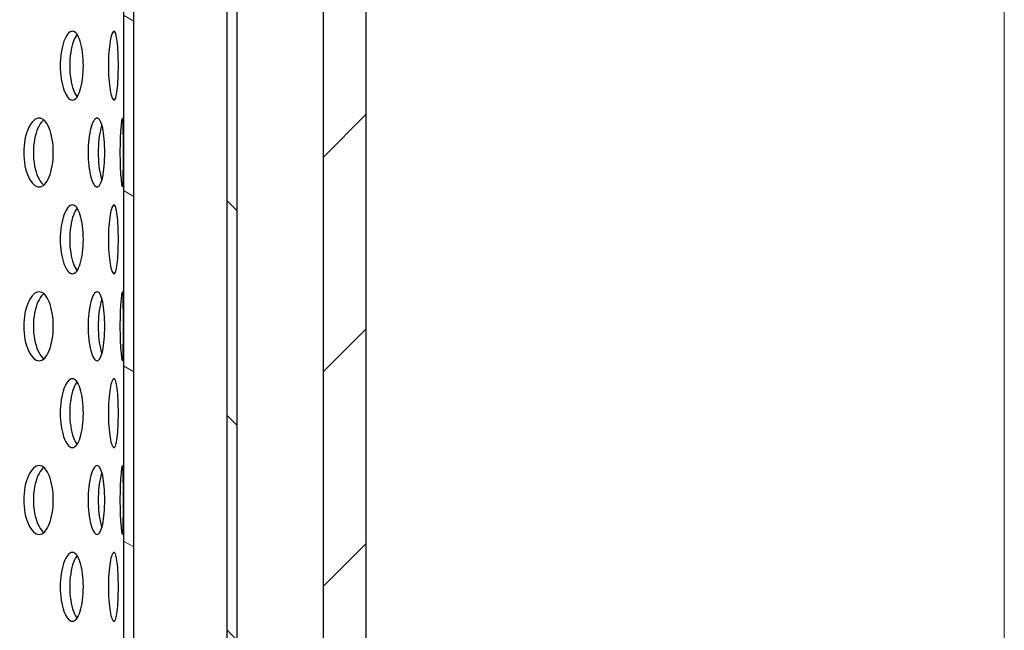
# Model space of a CAD drawing. Units: millimetres. Extents: x 20 to 118, y 8 to 186.
# Drawn here: x 96 to 117, y 48 to 60 of the extents above; entities that cross this region are included whole.
import ezdxf

# ---------------------------------------------------------------- set-up
doc = ezdxf.new("R2010")
doc.units = ezdxf.units.MM
for name, color, linetype, lineweight in [('Dimensions(DATA)', 7, 'Continuous', 18), ('Hatch', 179, 'Continuous', 9), ('Visible Edges(DATA)', 7, 'Continuous', 25)]:
    doc.layers.add(name, color=color, linetype=linetype, lineweight=lineweight)

msp = doc.modelspace()

# ---------------------------------------------------------------- hatches: boundary and pattern name
at = {"layer": 'Hatch'}
h = msp.add_hatch(dxfattribs=at)
h.set_pattern_fill('ANSI31', color=256, scale=25.4, angle=90.0002, style=0)
h.set_pattern_definition([(135.0002, (0, 0), (-2.245056, -2.24507), [])])
h.paths.add_polyline_path([(73.107, 33.038), (73.107, 33.254), (71.79, 33.254), (71.79, 33.038)])
h.paths.add_polyline_path([(86.871, 33.254), (86.871, 33.038), (88.187, 33.038), (88.187, 33.254)])
h.paths.add_polyline_path([(77.829, 33.038), (77.829, 33.254), (77.469, 33.254), (73.963, 33.254), (73.963, 33.038)])
h.paths.add_polyline_path([(82.149, 33.254), (82.149, 33.038), (86.015, 33.038), (86.015, 33.254), (82.509, 33.254)])
edge = h.paths.add_edge_path()
edge.add_ellipse((58.029, 69.938), major_axis=(0, 1.26), ratio=1, start_angle=270, end_angle=360)
edge.add_line((58.029, 71.198), (54.141, 71.198))
edge.add_ellipse((54.141, 71.162), major_axis=(0.0026, -0.0359), ratio=1, start_angle=175.8931, end_angle=360)
edge.add_line((54.143, 71.126), (54.593, 71.159))
edge.add_line((54.593, 71.159), (54.609, 70.943))
edge.add_line((54.609, 70.943), (54.159, 70.911))
edge.add_ellipse((54.141, 71.162), major_axis=(0, 0.252), ratio=1, start_angle=0, end_angle=184.1069, ccw=False)
edge.add_line((54.141, 71.414), (58.029, 71.414))
edge.add_ellipse((58.029, 69.938), major_axis=(0.541, 1.373), ratio=1, start_angle=0, end_angle=21.4976, ccw=False)
edge.add_ellipse((58.029, 69.938), major_axis=(0.706, 1.296), ratio=1, start_angle=0, end_angle=7.0945, ccw=False)
edge.add_ellipse((58.029, 69.938), major_axis=(1.476, 0), ratio=1, start_angle=0, end_angle=61.4079, ccw=False)
edge.add_line((59.505, 69.938), (59.505, 68.696))
edge.add_line((59.505, 68.696), (59.505, 68.552))
edge.add_line((59.505, 68.552), (59.505, 38.338))
edge.add_ellipse((61.665, 38.338), major_axis=(-1.001, -1.914), ratio=1, start_angle=297.6184, end_angle=360)
edge.add_ellipse((66.404, 47.397), major_axis=(-3.524, -11.872), ratio=1, start_angle=348.9156, end_angle=360)
edge.add_ellipse((62.46, 34.11), major_axis=(0.97, 1.112), ratio=1, start_angle=0, end_angle=24.5569, ccw=False)
edge.add_ellipse((62.46, 34.11), major_axis=(1.223, 0.826), ratio=1, start_angle=0, end_angle=14.8647, ccw=False)
edge.add_ellipse((62.46, 34.11), major_axis=(1.228, 0.819), ratio=1, start_angle=0, end_angle=0.3543, ccw=False)
edge.add_line((63.688, 34.928), (64.43, 33.815))
edge.add_ellipse((65.479, 34.514), major_axis=(0, -1.26), ratio=1, start_angle=303.6901, end_angle=360)
edge.add_line((65.479, 33.254), (70.947, 33.254))
edge.add_line((70.947, 33.254), (70.947, 33.038))
edge.add_line((70.947, 33.038), (65.479, 33.038))
edge.add_ellipse((65.479, 34.514), major_axis=(-1.228, -0.819), ratio=1, start_angle=0, end_angle=56.3099, ccw=False)
edge.add_line((64.251, 33.695), (63.509, 34.809))
edge.add_ellipse((62.46, 34.11), major_axis=(0.359, 1.208), ratio=1, start_angle=320.2241, end_angle=360)
edge.add_ellipse((66.404, 47.397), major_axis=(-5.841, -11.164), ratio=1, start_angle=0, end_angle=11.0844, ccw=False)
edge.add_ellipse((61.665, 38.338), major_axis=(-2.376, 0), ratio=1, start_angle=0, end_angle=62.3816, ccw=False)
edge.add_line((59.289, 38.338), (59.289, 69.938))
edge = h.paths.add_edge_path()
edge.add_ellipse((101.949, 69.938), major_axis=(-1.26, 0), ratio=1, start_angle=270, end_angle=360)
edge.add_line((100.689, 69.938), (100.689, 38.338))
edge.add_ellipse((98.313, 38.338), major_axis=(1.101, -2.105), ratio=1, start_angle=0, end_angle=62.3816, ccw=False)
edge.add_ellipse((93.573, 47.397), major_axis=(3.586, -12.079), ratio=1, start_angle=0, end_angle=11.0844, ccw=False)
edge.add_ellipse((97.517, 34.11), major_axis=(-1.048, 0.699), ratio=1, start_angle=320.2241, end_angle=360)
edge.add_line((96.469, 34.809), (95.727, 33.695))
edge.add_ellipse((94.499, 34.514), major_axis=(0, -1.476), ratio=1, start_angle=0, end_angle=56.3099, ccw=False)
edge.add_line((94.499, 33.038), (89.031, 33.038))
edge.add_line((89.031, 33.038), (89.031, 33.254))
edge.add_line((89.031, 33.254), (94.499, 33.254))
edge.add_ellipse((94.499, 34.514), major_axis=(1.048, -0.699), ratio=1, start_angle=303.6901, end_angle=360)
edge.add_line((95.547, 33.815), (96.289, 34.928))
edge.add_ellipse((97.517, 34.11), major_axis=(-1.223, 0.826), ratio=1, start_angle=0, end_angle=0.3543, ccw=False)
edge.add_ellipse((97.517, 34.11), major_axis=(-0.97, 1.112), ratio=1, start_angle=0, end_angle=14.8647, ccw=False)
edge.add_ellipse((97.517, 34.11), major_axis=(-0.42, 1.415), ratio=1, start_angle=0, end_angle=24.5569, ccw=False)
edge.add_ellipse((93.573, 47.397), major_axis=(5.741, -10.973), ratio=1, start_angle=348.9156, end_angle=360)
edge.add_ellipse((98.313, 38.338), major_axis=(2.16, 0), ratio=1, start_angle=297.6184, end_angle=360)
edge.add_line((100.473, 38.338), (100.473, 68.552))
edge.add_line((100.473, 68.552), (100.473, 68.696))
edge.add_line((100.473, 68.696), (100.473, 69.938))
edge.add_ellipse((101.949, 69.938), major_axis=(-0.706, 1.296), ratio=1, start_angle=0, end_angle=61.4079, ccw=False)
edge.add_ellipse((101.949, 69.938), major_axis=(-0.541, 1.373), ratio=1, start_angle=0, end_angle=7.0945, ccw=False)
edge.add_ellipse((101.949, 69.938), major_axis=(0, 1.476), ratio=1, start_angle=0, end_angle=21.4976, ccw=False)
edge.add_line((101.949, 71.414), (105.837, 71.414))
edge.add_ellipse((105.837, 71.162), major_axis=(-0.018, -0.251), ratio=1, start_angle=0, end_angle=184.1069, ccw=False)
edge.add_line((105.819, 70.911), (105.369, 70.943))
edge.add_line((105.369, 70.943), (105.384, 71.159))
edge.add_line((105.384, 71.159), (105.834, 71.126))
edge.add_ellipse((105.837, 71.162), major_axis=(0, 0.036), ratio=1, start_angle=175.8931, end_angle=360)
edge.add_line((105.837, 71.198), (101.949, 71.198))
h = msp.add_hatch(dxfattribs=at)
h.set_pattern_fill('ANSI31', color=256, scale=25.4, style=0)
h.set_pattern_definition([(45, (0, 0), (-2.245064, 2.245064), [])])
h.paths.add_polyline_path([(76.389, 25.348), (77.829, 25.348), (77.829, 28.948), (76.389, 28.948)])
h.paths.add_polyline_path([(82.149, 25.348), (83.589, 25.348), (83.589, 28.948), (82.149, 28.948)])
edge = h.paths.add_edge_path()
edge.add_ellipse((56.229, 66.951), major_axis=(0, 0.36), ratio=1, start_angle=270, end_angle=360)
edge.add_line((56.229, 67.311), (52.989, 67.311))
edge.add_ellipse((52.989, 68.031), major_axis=(-0.72, 0), ratio=1, start_angle=0, end_angle=90, ccw=False)
edge.add_line((52.269, 68.031), (52.269, 69.471))
edge.add_line((52.269, 69.471), (53.349, 69.471))
edge.add_line((53.349, 69.471), (53.349, 68.211))
edge.add_line((53.349, 68.211), (53.889, 68.211))
edge.add_line((53.889, 68.211), (56.229, 68.211))
edge.add_ellipse((56.229, 66.951), major_axis=(1.26, 0), ratio=1, start_angle=0, end_angle=90, ccw=False)
edge.add_line((57.489, 66.951), (57.489, 34.479))
edge.add_line((57.489, 34.479), (62.18, 32.916))
edge.add_ellipse((61.782, 31.72), major_axis=(0.95, 0.827), ratio=1, start_angle=0, end_angle=30.5297, ccw=False)
edge.add_line((62.732, 32.548), (72.425, 21.411))
edge.add_line((72.425, 21.411), (70.359, 21.411))
edge.add_line((70.359, 21.411), (70.359, 16.191))
edge.add_line((70.359, 16.191), (69.459, 16.191))
edge.add_line((69.459, 16.191), (69.459, 22.311))
edge.add_line((69.459, 22.311), (70.449, 22.311))
edge.add_line((70.449, 22.311), (62.053, 31.957))
edge.add_ellipse((61.782, 31.72), major_axis=(0.114, 0.342), ratio=1, start_angle=329.4703, end_angle=360)
edge.add_line((61.896, 32.062), (57.081, 33.667))
edge.add_ellipse((57.309, 34.35), major_axis=(-0.72, 0), ratio=1, start_angle=0, end_angle=71.5651, ccw=False)
edge.add_line((56.589, 34.35), (56.589, 66.951))
edge = h.paths.add_edge_path()
edge.add_ellipse((103.749, 66.951), major_axis=(-0.36, 0), ratio=1, start_angle=270, end_angle=360)
edge.add_line((103.389, 66.951), (103.389, 34.35))
edge.add_ellipse((102.669, 34.35), major_axis=(0.228, -0.683), ratio=1, start_angle=0, end_angle=71.5651, ccw=False)
edge.add_line((102.896, 33.667), (98.082, 32.062))
edge.add_ellipse((98.196, 31.72), major_axis=(-0.272, 0.236), ratio=1, start_angle=329.4703, end_angle=360)
edge.add_line((97.924, 31.957), (89.529, 22.311))
edge.add_line((89.529, 22.311), (90.519, 22.311))
edge.add_line((90.519, 22.311), (90.519, 16.191))
edge.add_line((90.519, 16.191), (89.619, 16.191))
edge.add_line((89.619, 16.191), (89.619, 21.411))
edge.add_line((89.619, 21.411), (87.552, 21.411))
edge.add_line((87.552, 21.411), (97.245, 32.548))
edge.add_ellipse((98.196, 31.72), major_axis=(-0.398, 1.195), ratio=1, start_angle=0, end_angle=30.5297, ccw=False)
edge.add_line((97.797, 32.916), (102.489, 34.479))
edge.add_line((102.489, 34.479), (102.489, 66.951))
edge.add_ellipse((103.749, 66.951), major_axis=(0, 1.26), ratio=1, start_angle=0, end_angle=90, ccw=False)
edge.add_line((103.749, 68.211), (106.089, 68.211))
edge.add_line((106.089, 68.211), (106.629, 68.211))
edge.add_line((106.629, 68.211), (106.629, 69.471))
edge.add_line((106.629, 69.471), (107.709, 69.471))
edge.add_line((107.709, 69.471), (107.709, 68.031))
edge.add_ellipse((106.989, 68.031), major_axis=(0, -0.72), ratio=1, start_angle=0, end_angle=90, ccw=False)
edge.add_line((106.989, 67.311), (103.749, 67.311))
h = msp.add_hatch(dxfattribs=at)
h.set_pattern_fill('ANSI31', color=256, scale=25.4, angle=105.0002, style=0)
h.set_pattern_definition([(150.0002, (0, 0), (-1.58749, -2.74964), [])])
edge = h.paths.add_edge_path()
edge.add_line((97.359, 37.154), (97.359, 36.922))
edge.add_ellipse((96.729, 38.608), major_axis=(0.63, -1.686), ratio=1, start_angle=0, end_angle=69.5127)
edge.add_line((98.529, 38.608), (98.529, 63.098))
edge.add_line((98.529, 63.098), (98.313, 63.098))
edge.add_line((98.313, 63.098), (98.313, 38.608))
edge.add_ellipse((96.729, 38.608), major_axis=(1.584, 0), ratio=1, start_angle=293.4362, end_angle=360, ccw=False)
edge = h.paths.add_edge_path()
edge.add_ellipse((63.249, 38.608), major_axis=(-1.8, 0), ratio=1, start_angle=0, end_angle=69.5127)
edge.add_line((62.619, 36.922), (62.619, 37.154))
edge.add_ellipse((63.249, 38.608), major_axis=(-0.63, -1.453), ratio=1, start_angle=293.4362, end_angle=360, ccw=False)
edge.add_line((61.665, 38.608), (61.665, 63.098))
edge.add_line((61.665, 63.098), (61.449, 63.098))
edge.add_line((61.449, 63.098), (61.449, 38.608))
edge = h.paths.add_edge_path()
edge.add_line((78.909, 36.188), (78.909, 36.404))
edge.add_line((78.909, 36.404), (78.639, 36.404))
edge.add_line((78.639, 36.404), (65.313, 36.404))
edge.add_ellipse((65.313, 37.988), major_axis=(0, -1.584), ratio=1, start_angle=343.3008, end_angle=360, ccw=False)
edge.add_line((64.858, 36.471), (63.879, 36.765))
edge.add_line((63.879, 36.765), (63.879, 36.539))
edge.add_line((63.879, 36.539), (64.796, 36.264))
edge.add_ellipse((65.313, 37.988), major_axis=(-0.517, -1.724), ratio=1, start_angle=0, end_angle=16.6992)
edge.add_line((65.313, 36.188), (65.661, 36.188))
edge.add_line((65.661, 36.188), (67.317, 36.188))
edge.add_line((67.317, 36.188), (67.965, 36.188))
edge.add_line((67.965, 36.188), (78.909, 36.188))
edge = h.paths.add_edge_path()
edge.add_line((81.069, 36.404), (81.069, 36.188))
edge.add_line((81.069, 36.188), (92.013, 36.188))
edge.add_line((92.013, 36.188), (92.661, 36.188))
edge.add_line((92.661, 36.188), (94.317, 36.188))
edge.add_line((94.317, 36.188), (94.665, 36.188))
edge.add_ellipse((94.665, 37.988), major_axis=(0, -1.8), ratio=1, start_angle=0, end_angle=16.6992)
edge.add_line((95.182, 36.264), (96.099, 36.539))
edge.add_line((96.099, 36.539), (96.099, 36.765))
edge.add_line((96.099, 36.765), (95.12, 36.471))
edge.add_ellipse((94.665, 37.988), major_axis=(0.455, -1.517), ratio=1, start_angle=343.3008, end_angle=360, ccw=False)
edge.add_line((94.665, 36.404), (81.339, 36.404))
edge.add_line((81.339, 36.404), (81.069, 36.404))
edge = h.paths.add_edge_path()
edge.add_line((60.549, 65.42), (60.549, 65.636))
edge.add_line((60.549, 65.636), (60.081, 65.636))
edge.add_ellipse((60.081, 65.672), major_axis=(0, -0.036), ratio=1, start_angle=180.01, end_angle=360, ccw=False)
edge.add_line((60.081, 65.708), (60.729, 65.708))
edge.add_ellipse((60.729, 64.988), major_axis=(0, 0.72), ratio=1, start_angle=270, end_angle=360, ccw=False)
edge.add_line((61.449, 64.988), (61.449, 63.998))
edge.add_line((61.449, 63.998), (61.665, 63.998))
edge.add_line((61.665, 63.998), (61.665, 64.988))
edge.add_ellipse((60.729, 64.988), major_axis=(0.936, 0), ratio=1, start_angle=0, end_angle=90)
edge.add_line((60.729, 65.924), (60.081, 65.924))
edge.add_ellipse((60.081, 65.672), major_axis=(0, 0.252), ratio=1, start_angle=0, end_angle=179.99)
edge.add_line((60.081, 65.42), (60.549, 65.42))
edge = h.paths.add_edge_path()
edge.add_line((99.429, 65.636), (99.429, 65.42))
edge.add_line((99.429, 65.42), (99.897, 65.42))
edge.add_ellipse((99.897, 65.672), major_axis=(0, -0.252), ratio=1, start_angle=0, end_angle=179.99)
edge.add_line((99.897, 65.924), (99.249, 65.924))
edge.add_ellipse((99.249, 64.988), major_axis=(0, 0.936), ratio=1, start_angle=0, end_angle=90)
edge.add_line((98.313, 64.988), (98.313, 63.998))
edge.add_line((98.313, 63.998), (98.529, 63.998))
edge.add_line((98.529, 63.998), (98.529, 64.988))
edge.add_ellipse((99.249, 64.988), major_axis=(-0.72, 0), ratio=1, start_angle=270, end_angle=360, ccw=False)
edge.add_line((99.249, 65.708), (99.897, 65.708))
edge.add_ellipse((99.897, 65.672), major_axis=(0, 0.036), ratio=1, start_angle=180.01, end_angle=360, ccw=False)
edge.add_line((99.897, 65.636), (99.429, 65.636))

# ---------------------------------------------------------------- linework, layer by layer
at = {"layer": 'Dimensions(DATA)', "color": 250, "linetype": 'Continuous', "lineweight": 18}
msp.add_line((116.739, 17.691), (116.739, 67.971), dxfattribs=at)
at = {"layer": 'Visible Edges(DATA)'}
for p, q in [((100.473, 69.938), (100.473, 38.338)), ((100.689, 38.338), (100.689, 69.938)), ((102.489, 66.951), (102.489, 34.479)), ((103.389, 34.35), (103.389, 66.951)), ((98.313, 63.098), (98.313, 38.608)), ((98.529, 38.608), (98.529, 63.098))]:
    msp.add_line(p, q, dxfattribs=at)
for points, knots in [([(97.474, 59.506), (97.474, 59.416), (97.469, 59.319), (97.447, 59.142), (97.43, 59.061), (97.39, 58.933), (97.364, 58.878), (97.307, 58.804), (97.275, 58.786), (97.214, 58.786), (97.181, 58.804), (97.119, 58.877), (97.09, 58.933), (97.044, 59.061), (97.023, 59.142), (96.996, 59.319), (96.989, 59.416), (96.989, 59.596), (96.996, 59.693), (97.023, 59.87), (97.044, 59.951), (97.09, 60.079), (97.119, 60.134), (97.181, 60.208), (97.214, 60.226), (97.275, 60.226), (97.307, 60.208), (97.364, 60.134), (97.39, 60.079), (97.43, 59.951), (97.447, 59.87), (97.469, 59.693), (97.474, 59.596), (97.474, 59.506)], [0, 0, 0, 0, 0.075347, 0.075347, 0.150693, 0.150693, 0.226194, 0.226194, 0.301695, 0.301695, 0.377081, 0.377081, 0.452467, 0.452467, 0.527802, 0.527802, 0.603137, 0.603137, 0.678472, 0.678472, 0.753808, 0.753808, 0.829194, 0.829194, 0.90458, 0.90458, 0.980081, 0.980081, 1.055581, 1.055581, 1.130928, 1.130928, 1.206275, 1.206275, 1.206275, 1.206275]), ([(97.342, 60.162), (97.314, 60.126), (97.288, 60.074), (97.243, 59.951), (97.223, 59.87), (97.196, 59.693), (97.189, 59.596), (97.189, 59.416), (97.196, 59.319), (97.223, 59.142), (97.243, 59.061), (97.288, 58.938), (97.314, 58.886), (97.342, 58.85)], [0.3830414, 0.3830414, 0.3830414, 0.3830414, 0.4524567, 0.4524567, 0.5277919, 0.5277919, 0.6031271, 0.6031271, 0.6784623, 0.6784623, 0.7537975, 0.7537975, 0.8232128, 0.8232128, 0.8232128, 0.8232128]), ([(98.207, 59.506), (98.207, 59.416), (98.205, 59.319), (98.197, 59.142), (98.191, 59.061), (98.176, 58.933), (98.166, 58.878), (98.143, 58.804), (98.129, 58.786), (98.103, 58.786), (98.088, 58.804), (98.059, 58.877), (98.045, 58.933), (98.023, 59.061), (98.013, 59.142), (98, 59.319), (97.997, 59.416), (97.997, 59.596), (98, 59.693), (98.013, 59.87), (98.023, 59.951), (98.045, 60.079), (98.059, 60.134), (98.088, 60.208), (98.103, 60.226), (98.129, 60.226), (98.143, 60.208), (98.166, 60.134), (98.176, 60.079), (98.191, 59.951), (98.197, 59.87), (98.205, 59.693), (98.207, 59.596), (98.207, 59.506)], [0, 0, 0, 0, 0.075347, 0.075347, 0.150693, 0.150693, 0.226194, 0.226194, 0.301695, 0.301695, 0.377081, 0.377081, 0.452467, 0.452467, 0.527802, 0.527802, 0.603137, 0.603137, 0.678472, 0.678472, 0.753808, 0.753808, 0.829194, 0.829194, 0.90458, 0.90458, 0.980081, 0.980081, 1.055581, 1.055581, 1.130928, 1.130928, 1.206275, 1.206275, 1.206275, 1.206275]), ([(96.845, 57.689), (96.845, 57.598), (96.838, 57.502), (96.809, 57.324), (96.787, 57.244), (96.735, 57.116), (96.702, 57.06), (96.629, 56.987), (96.588, 56.969), (96.511, 56.969), (96.469, 56.987), (96.39, 57.06), (96.354, 57.116), (96.296, 57.244), (96.27, 57.325), (96.236, 57.502), (96.228, 57.598), (96.228, 57.779), (96.236, 57.876), (96.27, 58.053), (96.296, 58.134), (96.354, 58.262), (96.39, 58.317), (96.469, 58.391), (96.511, 58.409), (96.588, 58.409), (96.629, 58.391), (96.702, 58.317), (96.735, 58.262), (96.787, 58.134), (96.809, 58.053), (96.838, 57.876), (96.845, 57.779), (96.845, 57.689)], [0, 0, 0, 0, 0.075335, 0.075335, 0.15067, 0.15067, 0.226056, 0.226056, 0.301443, 0.301443, 0.376943, 0.376943, 0.452444, 0.452444, 0.527791, 0.527791, 0.603137, 0.603137, 0.678484, 0.678484, 0.753831, 0.753831, 0.829331, 0.829331, 0.904832, 0.904832, 0.980218, 0.980218, 1.055604, 1.055604, 1.130939, 1.130939, 1.206275, 1.206275, 1.206275, 1.206275]), ([(96.648, 58.37), (96.642, 58.365), (96.636, 58.36), (96.59, 58.317), (96.554, 58.262), (96.496, 58.134), (96.47, 58.053), (96.436, 57.876), (96.428, 57.779), (96.428, 57.598), (96.436, 57.502), (96.47, 57.325), (96.496, 57.244), (96.554, 57.116), (96.59, 57.06), (96.636, 57.018), (96.642, 57.012), (96.648, 57.008)], [0.3650496, 0.3650496, 0.3650496, 0.3650496, 0.3769374, 0.3769374, 0.4524343, 0.4524343, 0.5277807, 0.5277807, 0.6031271, 0.6031271, 0.6784735, 0.6784735, 0.7538199, 0.7538199, 0.8293168, 0.8293168, 0.8412046, 0.8412046, 0.8412046, 0.8412046]), ([(97.923, 57.689), (97.923, 57.598), (97.919, 57.502), (97.904, 57.324), (97.892, 57.244), (97.865, 57.116), (97.847, 57.06), (97.806, 56.987), (97.783, 56.969), (97.739, 56.969), (97.715, 56.987), (97.669, 57.06), (97.648, 57.116), (97.613, 57.244), (97.598, 57.325), (97.577, 57.502), (97.572, 57.598), (97.572, 57.779), (97.577, 57.876), (97.598, 58.053), (97.613, 58.134), (97.648, 58.262), (97.669, 58.317), (97.715, 58.391), (97.739, 58.409), (97.783, 58.409), (97.806, 58.391), (97.847, 58.317), (97.865, 58.262), (97.892, 58.134), (97.904, 58.053), (97.919, 57.876), (97.923, 57.779), (97.923, 57.689)], [0, 0, 0, 0, 0.075335, 0.075335, 0.15067, 0.15067, 0.226056, 0.226056, 0.301443, 0.301443, 0.376943, 0.376943, 0.452444, 0.452444, 0.527791, 0.527791, 0.603137, 0.603137, 0.678484, 0.678484, 0.753831, 0.753831, 0.829331, 0.829331, 0.904832, 0.904832, 0.980218, 0.980218, 1.055604, 1.055604, 1.130939, 1.130939, 1.206275, 1.206275, 1.206275, 1.206275]), ([(98.312, 57.689), (98.312, 57.598), (98.312, 57.502), (98.311, 57.324), (98.31, 57.244), (98.307, 57.116), (98.305, 57.06), (98.299, 56.987), (98.295, 56.969), (98.286, 56.969), (98.28, 56.987), (98.269, 57.06), (98.263, 57.116), (98.253, 57.244), (98.248, 57.325), (98.242, 57.502), (98.24, 57.598), (98.24, 57.779), (98.242, 57.876), (98.248, 58.053), (98.253, 58.134), (98.263, 58.262), (98.269, 58.317), (98.28, 58.391), (98.286, 58.409), (98.295, 58.409), (98.299, 58.391), (98.305, 58.317), (98.307, 58.262), (98.31, 58.134), (98.311, 58.053), (98.312, 57.876), (98.312, 57.779), (98.312, 57.689)], [0, 0, 0, 0, 0.075335, 0.075335, 0.15067, 0.15067, 0.226056, 0.226056, 0.301443, 0.301443, 0.376943, 0.376943, 0.452444, 0.452444, 0.527791, 0.527791, 0.603137, 0.603137, 0.678484, 0.678484, 0.753831, 0.753831, 0.829331, 0.829331, 0.904832, 0.904832, 0.980218, 0.980218, 1.055604, 1.055604, 1.130939, 1.130939, 1.206275, 1.206275, 1.206275, 1.206275]), ([(97.862, 58.262), (97.855, 58.242), (97.849, 58.22), (97.825, 58.134), (97.81, 58.053), (97.79, 57.876), (97.785, 57.779), (97.785, 57.598), (97.79, 57.502), (97.81, 57.325), (97.825, 57.244), (97.849, 57.157), (97.855, 57.136), (97.862, 57.116)], [0.4257437, 0.4257437, 0.4257437, 0.4257437, 0.4524343, 0.4524343, 0.5277807, 0.5277807, 0.6031271, 0.6031271, 0.6784735, 0.6784735, 0.7538199, 0.7538199, 0.7805105, 0.7805105, 0.7805105, 0.7805105]), ([(97.474, 55.871), (97.474, 55.781), (97.469, 55.685), (97.447, 55.507), (97.43, 55.426), (97.39, 55.299), (97.364, 55.243), (97.307, 55.17), (97.275, 55.151), (97.214, 55.151), (97.181, 55.17), (97.119, 55.243), (97.09, 55.298), (97.044, 55.426), (97.023, 55.507), (96.996, 55.685), (96.989, 55.781), (96.989, 55.962), (96.996, 56.058), (97.023, 56.236), (97.044, 56.317), (97.09, 56.445), (97.119, 56.5), (97.181, 56.573), (97.214, 56.591), (97.275, 56.591), (97.307, 56.573), (97.364, 56.5), (97.39, 56.444), (97.43, 56.316), (97.447, 56.236), (97.469, 56.058), (97.474, 55.962), (97.474, 55.871)], [0, 0, 0, 0, 0.075347, 0.075347, 0.150693, 0.150693, 0.226194, 0.226194, 0.301695, 0.301695, 0.377081, 0.377081, 0.452467, 0.452467, 0.527802, 0.527802, 0.603137, 0.603137, 0.678472, 0.678472, 0.753808, 0.753808, 0.829194, 0.829194, 0.90458, 0.90458, 0.980081, 0.980081, 1.055581, 1.055581, 1.130928, 1.130928, 1.206275, 1.206275, 1.206275, 1.206275]), ([(97.342, 56.528), (97.314, 56.491), (97.288, 56.439), (97.243, 56.317), (97.223, 56.236), (97.196, 56.058), (97.189, 55.962), (97.189, 55.781), (97.196, 55.685), (97.223, 55.507), (97.243, 55.426), (97.288, 55.303), (97.314, 55.252), (97.342, 55.215)], [0.3830414, 0.3830414, 0.3830414, 0.3830414, 0.4524567, 0.4524567, 0.5277919, 0.5277919, 0.6031271, 0.6031271, 0.6784623, 0.6784623, 0.7537975, 0.7537975, 0.8232128, 0.8232128, 0.8232128, 0.8232128]), ([(98.207, 55.871), (98.207, 55.781), (98.205, 55.685), (98.197, 55.507), (98.191, 55.426), (98.176, 55.299), (98.166, 55.243), (98.143, 55.17), (98.129, 55.151), (98.103, 55.151), (98.088, 55.17), (98.059, 55.243), (98.045, 55.298), (98.023, 55.426), (98.013, 55.507), (98, 55.685), (97.997, 55.781), (97.997, 55.962), (98, 56.058), (98.013, 56.236), (98.023, 56.317), (98.045, 56.445), (98.059, 56.5), (98.088, 56.573), (98.103, 56.591), (98.129, 56.591), (98.143, 56.573), (98.166, 56.5), (98.176, 56.444), (98.191, 56.316), (98.197, 56.236), (98.205, 56.058), (98.207, 55.962), (98.207, 55.871)], [0, 0, 0, 0, 0.075347, 0.075347, 0.150693, 0.150693, 0.226194, 0.226194, 0.301695, 0.301695, 0.377081, 0.377081, 0.452467, 0.452467, 0.527802, 0.527802, 0.603137, 0.603137, 0.678472, 0.678472, 0.753808, 0.753808, 0.829194, 0.829194, 0.90458, 0.90458, 0.980081, 0.980081, 1.055581, 1.055581, 1.130928, 1.130928, 1.206275, 1.206275, 1.206275, 1.206275]), ([(96.845, 54.054), (96.845, 53.964), (96.838, 53.867), (96.809, 53.69), (96.787, 53.609), (96.735, 53.481), (96.702, 53.426), (96.629, 53.352), (96.588, 53.334), (96.511, 53.334), (96.469, 53.352), (96.39, 53.426), (96.354, 53.481), (96.296, 53.609), (96.27, 53.69), (96.236, 53.867), (96.228, 53.964), (96.228, 54.145), (96.236, 54.241), (96.27, 54.418), (96.296, 54.499), (96.354, 54.627), (96.39, 54.683), (96.469, 54.756), (96.511, 54.774), (96.588, 54.774), (96.629, 54.756), (96.702, 54.683), (96.735, 54.627), (96.787, 54.499), (96.809, 54.418), (96.838, 54.241), (96.845, 54.145), (96.845, 54.054)], [0, 0, 0, 0, 0.075335, 0.075335, 0.15067, 0.15067, 0.226056, 0.226056, 0.301443, 0.301443, 0.376943, 0.376943, 0.452444, 0.452444, 0.527791, 0.527791, 0.603137, 0.603137, 0.678484, 0.678484, 0.753831, 0.753831, 0.829331, 0.829331, 0.904832, 0.904832, 0.980218, 0.980218, 1.055604, 1.055604, 1.130939, 1.130939, 1.206275, 1.206275, 1.206275, 1.206275]), ([(96.648, 54.735), (96.642, 54.73), (96.636, 54.725), (96.59, 54.683), (96.554, 54.627), (96.496, 54.499), (96.47, 54.418), (96.436, 54.241), (96.428, 54.145), (96.428, 53.964), (96.436, 53.867), (96.47, 53.69), (96.496, 53.609), (96.554, 53.481), (96.59, 53.426), (96.636, 53.383), (96.642, 53.378), (96.648, 53.373)], [0.3650496, 0.3650496, 0.3650496, 0.3650496, 0.3769374, 0.3769374, 0.4524343, 0.4524343, 0.5277807, 0.5277807, 0.6031271, 0.6031271, 0.6784735, 0.6784735, 0.7538199, 0.7538199, 0.8293168, 0.8293168, 0.8412046, 0.8412046, 0.8412046, 0.8412046]), ([(97.923, 54.054), (97.923, 53.964), (97.919, 53.867), (97.904, 53.69), (97.892, 53.609), (97.865, 53.481), (97.847, 53.426), (97.806, 53.352), (97.783, 53.334), (97.739, 53.334), (97.715, 53.352), (97.669, 53.426), (97.648, 53.481), (97.613, 53.609), (97.598, 53.69), (97.577, 53.867), (97.572, 53.964), (97.572, 54.145), (97.577, 54.241), (97.598, 54.418), (97.613, 54.499), (97.648, 54.627), (97.669, 54.683), (97.715, 54.756), (97.739, 54.774), (97.783, 54.774), (97.806, 54.756), (97.847, 54.683), (97.865, 54.627), (97.892, 54.499), (97.904, 54.418), (97.919, 54.241), (97.923, 54.145), (97.923, 54.054)], [0, 0, 0, 0, 0.075335, 0.075335, 0.15067, 0.15067, 0.226056, 0.226056, 0.301443, 0.301443, 0.376943, 0.376943, 0.452444, 0.452444, 0.527791, 0.527791, 0.603137, 0.603137, 0.678484, 0.678484, 0.753831, 0.753831, 0.829331, 0.829331, 0.904832, 0.904832, 0.980218, 0.980218, 1.055604, 1.055604, 1.130939, 1.130939, 1.206275, 1.206275, 1.206275, 1.206275]), ([(97.862, 54.627), (97.855, 54.607), (97.849, 54.586), (97.825, 54.499), (97.81, 54.418), (97.79, 54.241), (97.785, 54.145), (97.785, 53.964), (97.79, 53.867), (97.81, 53.69), (97.825, 53.609), (97.849, 53.523), (97.855, 53.501), (97.862, 53.481)], [0.4257437, 0.4257437, 0.4257437, 0.4257437, 0.4524343, 0.4524343, 0.5277807, 0.5277807, 0.6031271, 0.6031271, 0.6784735, 0.6784735, 0.7538199, 0.7538199, 0.7805105, 0.7805105, 0.7805105, 0.7805105]), ([(98.312, 54.054), (98.312, 53.964), (98.312, 53.867), (98.311, 53.69), (98.31, 53.609), (98.307, 53.481), (98.305, 53.426), (98.299, 53.352), (98.295, 53.334), (98.286, 53.334), (98.28, 53.352), (98.269, 53.426), (98.263, 53.481), (98.253, 53.609), (98.248, 53.69), (98.242, 53.867), (98.24, 53.964), (98.24, 54.145), (98.242, 54.241), (98.248, 54.418), (98.253, 54.499), (98.263, 54.627), (98.269, 54.683), (98.28, 54.756), (98.286, 54.774), (98.295, 54.774), (98.299, 54.756), (98.305, 54.683), (98.307, 54.627), (98.31, 54.499), (98.311, 54.418), (98.312, 54.241), (98.312, 54.145), (98.312, 54.054)], [0, 0, 0, 0, 0.075335, 0.075335, 0.15067, 0.15067, 0.226056, 0.226056, 0.301443, 0.301443, 0.376943, 0.376943, 0.452444, 0.452444, 0.527791, 0.527791, 0.603137, 0.603137, 0.678484, 0.678484, 0.753831, 0.753831, 0.829331, 0.829331, 0.904832, 0.904832, 0.980218, 0.980218, 1.055604, 1.055604, 1.130939, 1.130939, 1.206275, 1.206275, 1.206275, 1.206275]), ([(97.474, 52.237), (97.474, 52.147), (97.469, 52.05), (97.447, 51.873), (97.43, 51.792), (97.39, 51.664), (97.364, 51.609), (97.307, 51.535), (97.275, 51.517), (97.214, 51.517), (97.181, 51.535), (97.119, 51.608), (97.09, 51.664), (97.044, 51.792), (97.023, 51.873), (96.996, 52.05), (96.989, 52.147), (96.989, 52.327), (96.996, 52.424), (97.023, 52.601), (97.044, 52.682), (97.09, 52.81), (97.119, 52.865), (97.181, 52.939), (97.214, 52.957), (97.275, 52.957), (97.307, 52.939), (97.364, 52.865), (97.39, 52.81), (97.43, 52.682), (97.447, 52.601), (97.469, 52.424), (97.474, 52.327), (97.474, 52.237)], [0, 0, 0, 0, 0.075347, 0.075347, 0.150693, 0.150693, 0.226194, 0.226194, 0.301695, 0.301695, 0.377081, 0.377081, 0.452467, 0.452467, 0.527802, 0.527802, 0.603137, 0.603137, 0.678472, 0.678472, 0.753808, 0.753808, 0.829194, 0.829194, 0.90458, 0.90458, 0.980081, 0.980081, 1.055581, 1.055581, 1.130928, 1.130928, 1.206275, 1.206275, 1.206275, 1.206275]), ([(98.207, 52.237), (98.207, 52.147), (98.205, 52.05), (98.197, 51.873), (98.191, 51.792), (98.176, 51.664), (98.166, 51.609), (98.143, 51.535), (98.129, 51.517), (98.103, 51.517), (98.088, 51.535), (98.059, 51.608), (98.045, 51.664), (98.023, 51.792), (98.013, 51.873), (98, 52.05), (97.997, 52.147), (97.997, 52.327), (98, 52.424), (98.013, 52.601), (98.023, 52.682), (98.045, 52.81), (98.059, 52.865), (98.088, 52.939), (98.103, 52.957), (98.129, 52.957), (98.143, 52.939), (98.166, 52.865), (98.176, 52.81), (98.191, 52.682), (98.197, 52.601), (98.205, 52.424), (98.207, 52.327), (98.207, 52.237)], [0, 0, 0, 0, 0.075347, 0.075347, 0.150693, 0.150693, 0.226194, 0.226194, 0.301695, 0.301695, 0.377081, 0.377081, 0.452467, 0.452467, 0.527802, 0.527802, 0.603137, 0.603137, 0.678472, 0.678472, 0.753808, 0.753808, 0.829194, 0.829194, 0.90458, 0.90458, 0.980081, 0.980081, 1.055581, 1.055581, 1.130928, 1.130928, 1.206275, 1.206275, 1.206275, 1.206275]), ([(97.342, 52.893), (97.314, 52.857), (97.288, 52.805), (97.243, 52.682), (97.223, 52.601), (97.196, 52.424), (97.189, 52.327), (97.189, 52.147), (97.196, 52.05), (97.223, 51.873), (97.243, 51.792), (97.288, 51.669), (97.314, 51.617), (97.342, 51.581)], [0.3830414, 0.3830414, 0.3830414, 0.3830414, 0.4524567, 0.4524567, 0.5277919, 0.5277919, 0.6031271, 0.6031271, 0.6784623, 0.6784623, 0.7537975, 0.7537975, 0.8232128, 0.8232128, 0.8232128, 0.8232128]), ([(96.845, 50.42), (96.845, 50.329), (96.838, 50.233), (96.809, 50.056), (96.787, 49.975), (96.735, 49.847), (96.702, 49.791), (96.629, 49.718), (96.588, 49.7), (96.511, 49.7), (96.469, 49.718), (96.39, 49.791), (96.354, 49.847), (96.296, 49.975), (96.27, 50.056), (96.236, 50.233), (96.228, 50.329), (96.228, 50.51), (96.236, 50.607), (96.27, 50.784), (96.296, 50.865), (96.354, 50.993), (96.39, 51.048), (96.469, 51.122), (96.511, 51.14), (96.588, 51.14), (96.629, 51.122), (96.702, 51.048), (96.735, 50.993), (96.787, 50.865), (96.809, 50.784), (96.838, 50.607), (96.845, 50.51), (96.845, 50.42)], [0, 0, 0, 0, 0.075335, 0.075335, 0.15067, 0.15067, 0.226056, 0.226056, 0.301443, 0.301443, 0.376943, 0.376943, 0.452444, 0.452444, 0.527791, 0.527791, 0.603137, 0.603137, 0.678484, 0.678484, 0.753831, 0.753831, 0.829331, 0.829331, 0.904832, 0.904832, 0.980218, 0.980218, 1.055604, 1.055604, 1.130939, 1.130939, 1.206275, 1.206275, 1.206275, 1.206275]), ([(96.648, 51.101), (96.642, 51.096), (96.636, 51.091), (96.59, 51.048), (96.554, 50.993), (96.496, 50.865), (96.47, 50.784), (96.436, 50.607), (96.428, 50.51), (96.428, 50.329), (96.436, 50.233), (96.47, 50.056), (96.496, 49.975), (96.554, 49.847), (96.59, 49.791), (96.636, 49.749), (96.642, 49.743), (96.648, 49.739)], [0.3650496, 0.3650496, 0.3650496, 0.3650496, 0.3769374, 0.3769374, 0.4524343, 0.4524343, 0.5277807, 0.5277807, 0.6031271, 0.6031271, 0.6784735, 0.6784735, 0.7538199, 0.7538199, 0.8293168, 0.8293168, 0.8412046, 0.8412046, 0.8412046, 0.8412046]), ([(97.923, 50.42), (97.923, 50.329), (97.919, 50.233), (97.904, 50.056), (97.892, 49.975), (97.865, 49.847), (97.847, 49.791), (97.806, 49.718), (97.783, 49.7), (97.739, 49.7), (97.715, 49.718), (97.669, 49.791), (97.648, 49.847), (97.613, 49.975), (97.598, 50.056), (97.577, 50.233), (97.572, 50.329), (97.572, 50.51), (97.577, 50.607), (97.598, 50.784), (97.613, 50.865), (97.648, 50.993), (97.669, 51.048), (97.715, 51.122), (97.739, 51.14), (97.783, 51.14), (97.806, 51.122), (97.847, 51.048), (97.865, 50.993), (97.892, 50.865), (97.904, 50.784), (97.919, 50.607), (97.923, 50.51), (97.923, 50.42)], [0, 0, 0, 0, 0.075335, 0.075335, 0.15067, 0.15067, 0.226056, 0.226056, 0.301443, 0.301443, 0.376943, 0.376943, 0.452444, 0.452444, 0.527791, 0.527791, 0.603137, 0.603137, 0.678484, 0.678484, 0.753831, 0.753831, 0.829331, 0.829331, 0.904832, 0.904832, 0.980218, 0.980218, 1.055604, 1.055604, 1.130939, 1.130939, 1.206275, 1.206275, 1.206275, 1.206275]), ([(98.312, 50.42), (98.312, 50.329), (98.312, 50.233), (98.311, 50.056), (98.31, 49.975), (98.307, 49.847), (98.305, 49.791), (98.299, 49.718), (98.295, 49.7), (98.286, 49.7), (98.28, 49.718), (98.269, 49.791), (98.263, 49.847), (98.253, 49.975), (98.248, 50.056), (98.242, 50.233), (98.24, 50.329), (98.24, 50.51), (98.242, 50.607), (98.248, 50.784), (98.253, 50.865), (98.263, 50.993), (98.269, 51.048), (98.28, 51.122), (98.286, 51.14), (98.295, 51.14), (98.299, 51.122), (98.305, 51.048), (98.307, 50.993), (98.31, 50.865), (98.311, 50.784), (98.312, 50.607), (98.312, 50.51), (98.312, 50.42)], [0, 0, 0, 0, 0.075335, 0.075335, 0.15067, 0.15067, 0.226056, 0.226056, 0.301443, 0.301443, 0.376943, 0.376943, 0.452444, 0.452444, 0.527791, 0.527791, 0.603137, 0.603137, 0.678484, 0.678484, 0.753831, 0.753831, 0.829331, 0.829331, 0.904832, 0.904832, 0.980218, 0.980218, 1.055604, 1.055604, 1.130939, 1.130939, 1.206275, 1.206275, 1.206275, 1.206275]), ([(97.862, 50.993), (97.855, 50.973), (97.849, 50.951), (97.825, 50.865), (97.81, 50.784), (97.79, 50.607), (97.785, 50.51), (97.785, 50.329), (97.79, 50.233), (97.81, 50.056), (97.825, 49.975), (97.849, 49.888), (97.855, 49.867), (97.862, 49.847)], [0.4257437, 0.4257437, 0.4257437, 0.4257437, 0.4524343, 0.4524343, 0.5277807, 0.5277807, 0.6031271, 0.6031271, 0.6784735, 0.6784735, 0.7538199, 0.7538199, 0.7805105, 0.7805105, 0.7805105, 0.7805105]), ([(97.474, 48.603), (97.474, 48.512), (97.469, 48.416), (97.447, 48.238), (97.43, 48.157), (97.39, 48.03), (97.364, 47.974), (97.307, 47.901), (97.275, 47.883), (97.214, 47.883), (97.181, 47.901), (97.119, 47.974), (97.09, 48.029), (97.044, 48.157), (97.023, 48.238), (96.996, 48.416), (96.989, 48.512), (96.989, 48.693), (96.996, 48.789), (97.023, 48.967), (97.044, 49.048), (97.09, 49.176), (97.119, 49.231), (97.181, 49.304), (97.214, 49.323), (97.275, 49.323), (97.307, 49.304), (97.364, 49.231), (97.39, 49.175), (97.43, 49.048), (97.447, 48.967), (97.469, 48.789), (97.474, 48.693), (97.474, 48.603)], [0, 0, 0, 0, 0.075347, 0.075347, 0.150693, 0.150693, 0.226194, 0.226194, 0.301695, 0.301695, 0.377081, 0.377081, 0.452467, 0.452467, 0.527802, 0.527802, 0.603137, 0.603137, 0.678472, 0.678472, 0.753808, 0.753808, 0.829194, 0.829194, 0.90458, 0.90458, 0.980081, 0.980081, 1.055581, 1.055581, 1.130928, 1.130928, 1.206275, 1.206275, 1.206275, 1.206275]), ([(97.342, 49.259), (97.314, 49.222), (97.288, 49.17), (97.243, 49.048), (97.223, 48.967), (97.196, 48.789), (97.189, 48.693), (97.189, 48.512), (97.196, 48.416), (97.223, 48.238), (97.243, 48.157), (97.288, 48.035), (97.314, 47.983), (97.342, 47.946)], [0.3830414, 0.3830414, 0.3830414, 0.3830414, 0.4524567, 0.4524567, 0.5277919, 0.5277919, 0.6031271, 0.6031271, 0.6784623, 0.6784623, 0.7537975, 0.7537975, 0.8232128, 0.8232128, 0.8232128, 0.8232128]), ([(98.207, 48.603), (98.207, 48.512), (98.205, 48.416), (98.197, 48.238), (98.191, 48.157), (98.176, 48.03), (98.166, 47.974), (98.143, 47.901), (98.129, 47.883), (98.103, 47.883), (98.088, 47.901), (98.059, 47.974), (98.045, 48.029), (98.023, 48.157), (98.013, 48.238), (98, 48.416), (97.997, 48.512), (97.997, 48.693), (98, 48.789), (98.013, 48.967), (98.023, 49.048), (98.045, 49.176), (98.059, 49.231), (98.088, 49.304), (98.103, 49.323), (98.129, 49.323), (98.143, 49.304), (98.166, 49.231), (98.176, 49.175), (98.191, 49.048), (98.197, 48.967), (98.205, 48.789), (98.207, 48.693), (98.207, 48.603)], [0, 0, 0, 0, 0.075347, 0.075347, 0.150693, 0.150693, 0.226194, 0.226194, 0.301695, 0.301695, 0.377081, 0.377081, 0.452467, 0.452467, 0.527802, 0.527802, 0.603137, 0.603137, 0.678472, 0.678472, 0.753808, 0.753808, 0.829194, 0.829194, 0.90458, 0.90458, 0.980081, 0.980081, 1.055581, 1.055581, 1.130928, 1.130928, 1.206275, 1.206275, 1.206275, 1.206275])]:
    msp.add_open_spline(points, degree=3, knots=knots, dxfattribs=at)

doc.saveas('drawing.dxf')
